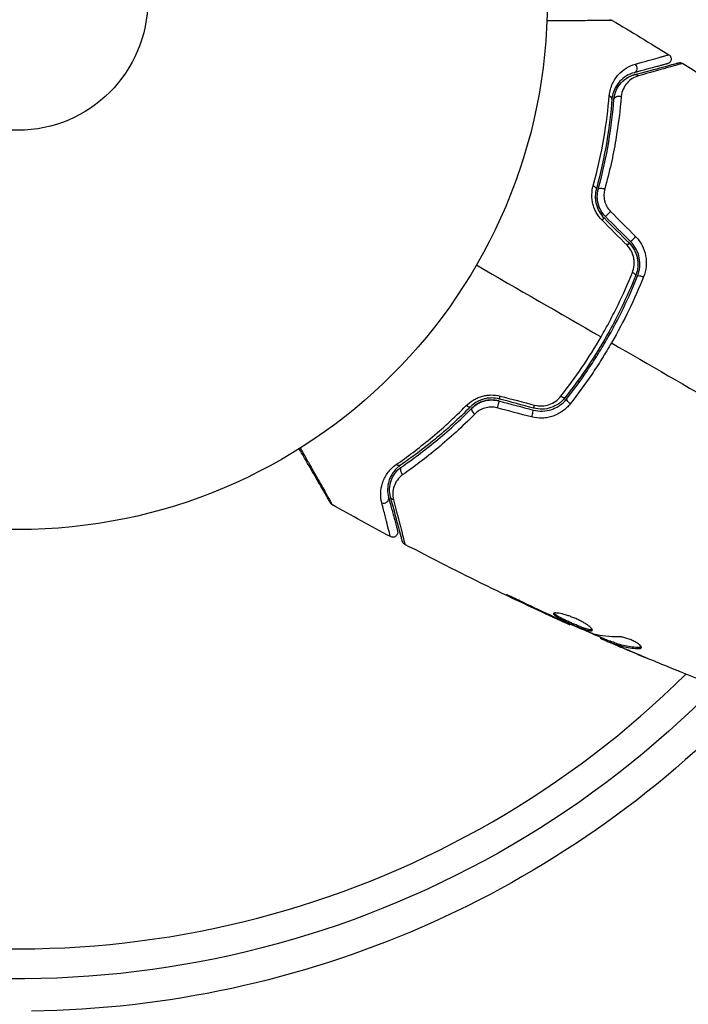
# Model space of a CAD drawing. Units: millimetres. Extents: x -5700 to 4828, y -4534 to 4850.
# Drawn here: x 369 to 436, y 2703 to 2801 of the extents above; entities that cross this region are included whole.
import ezdxf

# ---------------------------------------------------------------- set-up
doc = ezdxf.new("R2010")
doc.units = ezdxf.units.MM
doc.header["$LTSCALE"] = 20
doc.layers.add('2d', color=230, linetype='Continuous')

msp = doc.modelspace()

# ---------------------------------------------------------------- linework, layer by layer
at = {"layer": '2d'}
for p, q in [((426.392, 2767.797), (426.392, 2767.797)), ((426.765, 2767.582), (426.939, 2767.482)), ((425.254, 2764.99), (425.08, 2765.091)), ((418.714, 2743.348), (418.689, 2743.304)), ((422.391, 2741.605), (422.369, 2741.565)), ((423.326, 2741.173), (423.303, 2741.133)), ((424.348, 2740.723), (424.315, 2740.666)), ((427.375, 2739.418), (427.334, 2739.347)), ((427.526, 2739.352), (427.479, 2739.271)), ((428.353, 2739.03), (428.302, 2738.943)), ((428.499, 2738.981), (428.448, 2738.894)), ((428.813, 2738.704), (428.805, 2738.691)), ((428.836, 2738.744), (428.836, 2738.744)), ((429.962, 2738.205), (429.958, 2738.199)), ((431.292, 2738.384), (431.24, 2738.294))]:
    msp.add_line(p, q, dxfattribs=at)
for radius in [53, 13]:
    msp.add_circle((369.05, 2803.213), radius, dxfattribs=at)
msp.add_arc((369.05, 2803.213), 95, 256.29471, 314.74157, dxfattribs=at)
at = {"layer": '2d', "extrusion": (0, 0, -1)}
for radius, start, end in [(98, 224.48775, 284.79995), (101.25, 223.68401, 269.23351)]:
    msp.add_arc((-369.05, 2803.213), radius, start, end, dxfattribs=at)
at = {"layer": '2d'}
for centre, major_axis, ratio, start_param, end_param in [((430.602, 2796.458), (-0.129, 0.483), 0.858093, 3.141593, 5.346843), ((428.019, 2793.355), (-0.498, 0.04), 0.71706, 3.141593, 4.29116), ((426.473, 2784.462), (-0.483, 0.131), 0.440374, 3.141593, 4.484937), ((428.225, 2781.919), (0.354, 0.354), 0.001815, 3.141593, 5.172325), ((430.73, 2779.414), (0.354, 0.354), 0.020866, 3.141593, 5.143872), ((430.436, 2775.873), (-0.464, 0.185), 0.26225, 3.141593, 4.539766), ((417.389, 2763.773), (0.129, 0.483), 0.013447, 3.141593, 4.298037), ((420.811, 2762.856), (0.129, 0.483), 0.032323, 3.141593, 4.326459), ((424.363, 2762.979), (-0.393, 0.31), 0.269641, 0, 1.748088), ((414.852, 2762.013), (-0.355, 0.352), 0.452672, 0, 1.804422), ((407.753, 2756.085), (-0.284, 0.412), 0.738794, 0, 2.001711), ((405.677, 2753.285), (0.483, 0.129), 0.858093, 4.077935, 6.283185)]:
    msp.add_ellipse(centre, major_axis=major_axis, ratio=ratio, start_param=start_param, end_param=end_param, dxfattribs=at)
at = {"layer": '2d', "extrusion": (0, 0, -1)}
for centre, major_axis, ratio, start_param, end_param in [((430.913, 2795.299), (-0.129, 0.483), 0.819777, 0, 0.96892), ((429.216, 2793.26), (-0.498, 0.04), 0.738794, 0, 2.001711), ((427.631, 2784.148), (-0.483, 0.131), 0.452672, 0, 1.804422), ((427.376, 2781.071), (0.354, 0.354), 0.013447, 0, 1.156444), ((429.881, 2778.566), (0.354, 0.354), 0.032323, 0, 1.184867), ((431.55, 2775.428), (-0.464, 0.185), 0.269641, 0, 1.748088), ((423.421, 2763.722), (-0.393, 0.31), 0.26225, 3.141593, 4.539766), ((414.001, 2762.859), (-0.355, 0.352), 0.440374, 3.141593, 4.484937), ((417.078, 2762.614), (0.129, 0.483), 0.001815, 0, 2.030732), ((420.5, 2761.697), (0.129, 0.483), 0.020866, 0, 2.00228), ((407.072, 2757.074), (-0.284, 0.412), 0.71706, 3.141593, 4.29116), ((406.836, 2753.596), (0.483, 0.129), 0.819777, 2.172672, 3.141593)]:
    msp.add_ellipse(centre, major_axis=major_axis, ratio=ratio, start_param=start_param, end_param=end_param, dxfattribs=at)
at = {"layer": '2d'}
for points, knots in [([(428.544, 2801.215), (428.544, 2801.215), (428.538, 2801.215), (428.52, 2801.215), (428.511, 2801.215), (428.491, 2801.214), (428.487, 2801.214), (428.478, 2801.214), (428.468, 2801.214), (428.403, 2801.212), (428.32, 2801.211), (427.965, 2801.206), (427.591, 2801.202), (426.87, 2801.195), (426.602, 2801.193), (426.016, 2801.188), (425.699, 2801.185), (424.699, 2801.176), (423.961, 2801.17), (422.794, 2801.16), (422.408, 2801.157), (422.01, 2801.154)], [0.03052739, 0.03052739, 0.03052739, 0.03052739, 0.03726685, 0.03726685, 0.04099353, 0.04099353, 0.0419252, 0.0419252, 0.04285687, 0.04285687, 0.04472022, 0.04472022, 0.0484469, 0.0484469, 0.05031024, 0.05031024, 0.05217359, 0.05217359, 0.05590027, 0.05590027, 0.05765264, 0.05765264, 0.05765264, 0.05765264]), ([(428.289, 2801.285), (428.289, 2801.285), (428.289, 2801.285), (428.29, 2801.285), (428.29, 2801.285), (428.29, 2801.285), (428.291, 2801.285), (428.292, 2801.285), (428.294, 2801.285), (428.306, 2801.285), (428.316, 2801.284), (428.349, 2801.282), (428.37, 2801.279), (428.445, 2801.263), (428.497, 2801.243), (428.544, 2801.215)], [0, 0, 0, 0, 0.00002521, 0.00002521, 0.00007564, 0.00007564, 0.0001765, 0.0001765, 0.00057993, 0.00057993, 0.00380899, 0.00380899, 0.01027687, 0.01027687, 0.02662548, 0.02662548, 0.02662548, 0.02662548]), ([(430.86, 2796.833), (431.799, 2797.096), (432.566, 2797.311), (433.269, 2797.509), (433.397, 2797.545), (433.624, 2797.609), (433.724, 2797.638), (433.976, 2797.709), (434.081, 2797.74), (434.133, 2797.756), (434.138, 2797.757), (434.146, 2797.76), (434.15, 2797.761), (434.161, 2797.764), (434.167, 2797.766), (434.183, 2797.771), (434.19, 2797.773), (434.204, 2797.777), (434.209, 2797.778), (434.209, 2797.778)], [0, 0, 0, 0, 0.00567223, 0.00567223, 0.00709029, 0.00709029, 0.00850835, 0.00850835, 0.01134447, 0.01134447, 0.0120535, 0.0120535, 0.01276253, 0.01276253, 0.01418058, 0.01418058, 0.0170167, 0.0170167, 0.02223711, 0.02223711, 0.02223711, 0.02223711]), ([(434.209, 2797.778), (434.255, 2797.75), (434.296, 2797.713), (434.354, 2797.643), (434.375, 2797.611), (434.416, 2797.529), (434.433, 2797.475), (434.445, 2797.388), (434.446, 2797.354), (434.44, 2797.266), (434.427, 2797.211), (434.394, 2797.13), (434.378, 2797.101), (434.329, 2797.028), (434.29, 2796.988), (434.22, 2796.935), (434.192, 2796.917), (434.134, 2796.89), (434.104, 2796.879), (434.074, 2796.87)], [0, 0, 0, 0, 0.0160984, 0.0160984, 0.0273867, 0.0273867, 0.0437913, 0.0437913, 0.0537983, 0.0537983, 0.0702332, 0.0702332, 0.0801032, 0.0801032, 0.0965411, 0.0965411, 0.1063987, 0.1063987, 0.1157817, 0.1157817, 0.1157817, 0.1157817]), ([(428.249, 2793.665), (428.288, 2794.126), (428.407, 2794.525), (428.652, 2795.054), (428.746, 2795.22), (428.95, 2795.524), (429.06, 2795.663), (429.409, 2796.048), (429.668, 2796.261), (430.232, 2796.609), (430.535, 2796.743), (430.86, 2796.833)], [0, 0, 0, 0, 0.001968794, 0.001968794, 0.002953191, 0.002953191, 0.003937588, 0.003937588, 0.005906382, 0.005906382, 0.007875176, 0.007875176, 0.007875176, 0.007875176]), ([(434.074, 2796.87), (434.074, 2796.87), (434.069, 2796.869), (434.055, 2796.865), (434.049, 2796.864), (434.033, 2796.859), (434.027, 2796.858), (434.015, 2796.855), (434.011, 2796.854), (434.003, 2796.851), (433.999, 2796.85), (433.951, 2796.837), (433.848, 2796.81), (433.598, 2796.743), (433.498, 2796.716), (433.271, 2796.655), (433.143, 2796.621), (432.44, 2796.433), (431.672, 2796.227), (430.732, 2795.975)], [0.02275047, 0.02275047, 0.02275047, 0.02275047, 0.02787328, 0.02787328, 0.0306606, 0.0306606, 0.03205427, 0.03205427, 0.0327511, 0.0327511, 0.03344793, 0.03344793, 0.03623526, 0.03623526, 0.03762892, 0.03762892, 0.03902259, 0.03902259, 0.04459724, 0.04459724, 0.04459724, 0.04459724]), ([(430.784, 2795.782), (431.913, 2796.084), (432.862, 2796.338), (433.776, 2796.583), (433.945, 2796.629), (434.254, 2796.711), (434.393, 2796.749), (434.759, 2796.847), (434.933, 2796.893), (435.083, 2796.934), (435.115, 2796.942), (435.139, 2796.949), (435.146, 2796.951), (435.17, 2796.957), (435.18, 2796.96), (435.199, 2796.965), (435.205, 2796.966), (435.205, 2796.966)], [0, 0, 0, 0, 0.00604989, 0.00604989, 0.00756236, 0.00756236, 0.00907483, 0.00907483, 0.01209978, 0.01209978, 0.01361225, 0.01361225, 0.01512472, 0.01512472, 0.01814967, 0.01814967, 0.02364717, 0.02364717, 0.02364717, 0.02364717]), ([(435.601, 2796.907), (435.601, 2796.907), (435.595, 2796.905), (435.576, 2796.899), (435.566, 2796.897), (435.546, 2796.891), (435.542, 2796.89), (435.533, 2796.887), (435.529, 2796.886), (435.51, 2796.88), (435.478, 2796.87), (435.327, 2796.826), (435.154, 2796.777), (434.79, 2796.674), (434.652, 2796.635), (434.343, 2796.548), (434.173, 2796.5), (433.252, 2796.241), (432.297, 2795.975), (431.166, 2795.66)], [0.02456002, 0.02456002, 0.02456002, 0.02456002, 0.02999101, 0.02999101, 0.03299011, 0.03299011, 0.03373989, 0.03373989, 0.03448967, 0.03448967, 0.03598922, 0.03598922, 0.03898832, 0.03898832, 0.04048787, 0.04048787, 0.04198742, 0.04198742, 0.04798562, 0.04798562, 0.04798562, 0.04798562]), ([(435.205, 2796.966), (435.228, 2796.973), (435.252, 2796.977), (435.299, 2796.983), (435.322, 2796.984), (435.386, 2796.982), (435.426, 2796.977), (435.512, 2796.954), (435.559, 2796.933), (435.601, 2796.907)], [0, 0, 0, 0, 0.00716492, 0.00716492, 0.01418503, 0.01418503, 0.02611916, 0.02611916, 0.04109674, 0.04109674, 0.04109674, 0.04109674]), ([(430.732, 2795.975), (430.457, 2795.901), (430.202, 2795.792), (429.726, 2795.506), (429.506, 2795.33), (429.209, 2795.01), (429.116, 2794.893), (428.943, 2794.639), (428.863, 2794.501), (428.653, 2794.054), (428.55, 2793.715), (428.518, 2793.315)], [0, 0, 0, 0, 0.001864837, 0.001864837, 0.003729674, 0.003729674, 0.004662092, 0.004662092, 0.00559451, 0.00559451, 0.007459347, 0.007459347, 0.007459347, 0.007459347]), ([(428.717, 2793.299), (428.736, 2793.531), (428.78, 2793.733), (428.895, 2794.1), (428.966, 2794.263), (429.207, 2794.708), (429.398, 2794.937), (429.793, 2795.306), (429.999, 2795.446), (430.403, 2795.66), (430.602, 2795.733), (430.784, 2795.782)], [0, 0, 0, 0, 0.001140977, 0.001140977, 0.002281954, 0.002281954, 0.004563907, 0.004563907, 0.006845861, 0.006845861, 0.009127814, 0.009127814, 0.009127814, 0.009127814]), ([(428.717, 2793.299), (428.744, 2793.633), (428.828, 2793.937), (429.064, 2794.474), (429.218, 2794.711), (429.492, 2795.024), (429.59, 2795.121), (429.797, 2795.298), (429.906, 2795.378), (430.251, 2795.594), (430.502, 2795.706), (430.784, 2795.782)], [0, 0, 0, 0, 0.001348017, 0.001348017, 0.002696033, 0.002696033, 0.003370042, 0.003370042, 0.00404405, 0.00404405, 0.005392066, 0.005392066, 0.005392066, 0.005392066]), ([(431.166, 2795.66), (430.934, 2795.595), (430.727, 2795.499), (430.348, 2795.258), (430.177, 2795.111), (429.875, 2794.764), (429.747, 2794.567), (429.547, 2794.117), (429.474, 2793.862), (429.45, 2793.578)], [0, 0, 0, 0, 0.001256209, 0.001256209, 0.002512418, 0.002512418, 0.003768626, 0.003768626, 0.005024835, 0.005024835, 0.005024835, 0.005024835]), ([(426.638, 2784.64), (427.096, 2786.305), (427.441, 2787.89), (427.961, 2790.903), (428.136, 2792.331), (428.249, 2793.665)], [0, 0, 0, 0, 0.00567021, 0.00567021, 0.01134043, 0.01134043, 0.01134043, 0.01134043]), ([(428.518, 2793.315), (428.412, 2791.985), (428.244, 2790.562), (427.74, 2787.563), (427.404, 2785.986), (426.956, 2784.331)], [0, 0, 0, 0, 0.00561537, 0.00561537, 0.01123074, 0.01123074, 0.01123074, 0.01123074]), ([(427.149, 2784.279), (427.606, 2785.964), (427.943, 2787.559), (428.447, 2790.572), (428.613, 2791.989), (428.717, 2793.299)], [0, 0, 0, 0, 0.00577336, 0.00577336, 0.01154671, 0.01154671, 0.01154671, 0.01154671]), ([(429.45, 2793.578), (429.337, 2792.232), (429.16, 2790.778), (428.629, 2787.69), (428.275, 2786.055), (427.8, 2784.33)], [0, 0, 0, 0, 0.00590649, 0.00590649, 0.01181297, 0.01181297, 0.01181297, 0.01181297]), ([(427.523, 2781.209), (427.294, 2781.439), (427.104, 2781.695), (426.871, 2782.114), (426.803, 2782.26), (426.69, 2782.554), (426.644, 2782.703), (426.571, 2783.005), (426.544, 2783.16), (426.512, 2783.464), (426.506, 2783.615), (426.516, 2784.064), (426.561, 2784.36), (426.638, 2784.64)], [0, 0, 0, 0, 0.000958015, 0.000958015, 0.001437023, 0.001437023, 0.001916031, 0.001916031, 0.002395039, 0.002395039, 0.002874046, 0.002874046, 0.003832062, 0.003832062, 0.003832062, 0.003832062]), ([(426.956, 2784.331), (426.892, 2784.098), (426.856, 2783.851), (426.849, 2783.474), (426.855, 2783.346), (426.883, 2783.089), (426.906, 2782.958), (426.969, 2782.701), (427.01, 2782.574), (427.108, 2782.324), (427.167, 2782.199), (427.368, 2781.84), (427.533, 2781.621), (427.73, 2781.424)], [0, 0, 0, 0, 0.000832155, 0.000832155, 0.001248232, 0.001248232, 0.001664309, 0.001664309, 0.002080386, 0.002080386, 0.002496464, 0.002496464, 0.003328618, 0.003328618, 0.003328618, 0.003328618]), ([(427.871, 2781.566), (427.695, 2781.742), (427.543, 2781.94), (427.292, 2782.382), (427.198, 2782.616), (427.075, 2783.103), (427.048, 2783.349), (427.055, 2783.829), (427.089, 2784.06), (427.149, 2784.279)], [0, 0, 0, 0, 0.000754737, 0.000754737, 0.001509473, 0.001509473, 0.00226421, 0.00226421, 0.003018947, 0.003018947, 0.003018947, 0.003018947]), ([(427.871, 2781.566), (427.691, 2781.746), (427.538, 2781.948), (427.353, 2782.275), (427.298, 2782.389), (427.205, 2782.621), (427.167, 2782.738), (427.107, 2782.975), (427.085, 2783.095), (427.056, 2783.337), (427.05, 2783.459), (427.054, 2783.819), (427.087, 2784.052), (427.149, 2784.279)], [0, 0, 0, 0, 0.000765347, 0.000765347, 0.00114802, 0.00114802, 0.001530694, 0.001530694, 0.001913367, 0.001913367, 0.00229604, 0.00229604, 0.003061387, 0.003061387, 0.003061387, 0.003061387]), ([(427.8, 2784.33), (427.75, 2784.146), (427.721, 2783.956), (427.712, 2783.563), (427.732, 2783.36), (427.803, 2783.063), (427.833, 2782.965), (427.907, 2782.771), (427.952, 2782.675), (428.104, 2782.399), (428.231, 2782.228), (428.382, 2782.076)], [0, 0, 0, 0, 0.000634395, 0.000634395, 0.00126879, 0.00126879, 0.001585988, 0.001585988, 0.001903186, 0.001903186, 0.002537581, 0.002537581, 0.002537581, 0.002537581]), ([(430.884, 2779.556), (431.147, 2779.291), (431.363, 2778.994), (431.705, 2778.338), (431.823, 2777.992), (432.025, 2776.92), (431.949, 2776.185), (431.681, 2775.519)], [0, 0, 0, 0, 0.001102852, 0.001102852, 0.002205705, 0.002205705, 0.004411409, 0.004411409, 0.004411409, 0.004411409]), ([(430.563, 2775.961), (430.653, 2776.186), (430.711, 2776.419), (430.748, 2776.781), (430.752, 2776.904), (430.741, 2777.147), (430.728, 2777.268), (430.66, 2777.628), (430.579, 2777.867), (430.351, 2778.304), (430.202, 2778.51), (430.025, 2778.688)], [0, 0, 0, 0, 0.000743635, 0.000743635, 0.001115453, 0.001115453, 0.00148727, 0.00148727, 0.002230905, 0.002230905, 0.00297454, 0.00297454, 0.00297454, 0.00297454]), ([(430.235, 2778.919), (430.445, 2778.709), (430.622, 2778.468), (430.829, 2778.082), (430.888, 2777.949), (430.987, 2777.672), (431.026, 2777.53), (431.083, 2777.245), (431.101, 2777.102), (431.117, 2776.813), (431.114, 2776.667), (431.074, 2776.235), (431.007, 2775.957), (430.9, 2775.688)], [0, 0, 0, 0, 0.000889055, 0.000889055, 0.001333583, 0.001333583, 0.00177811, 0.00177811, 0.002222638, 0.002222638, 0.002667165, 0.002667165, 0.00355622, 0.00355622, 0.00355622, 0.00355622]), ([(431.086, 2775.614), (431.312, 2776.18), (431.373, 2776.807), (431.193, 2777.722), (431.088, 2778.018), (430.79, 2778.58), (430.603, 2778.834), (430.376, 2779.061)], [0, 0, 0, 0, 0.001914168, 0.001914168, 0.002871252, 0.002871252, 0.003828336, 0.003828336, 0.003828336, 0.003828336]), ([(430.9, 2775.688), (430.468, 2774.603), (429.994, 2773.526), (429.218, 2771.923), (428.948, 2771.39), (428.386, 2770.33), (428.093, 2769.799), (427.19, 2768.237), (426.556, 2767.229), (425.229, 2765.274), (424.536, 2764.328), (423.813, 2763.412)], [0, 0, 0, 0, 0.0035954, 0.0035954, 0.00539309, 0.00539309, 0.00719079, 0.00719079, 0.01078619, 0.01078619, 0.01438158, 0.01438158, 0.01438158, 0.01438158]), ([(423.97, 2763.289), (424.695, 2764.207), (425.392, 2765.158), (426.396, 2766.637), (426.724, 2767.139), (427.365, 2768.16), (427.679, 2768.683), (428.586, 2770.256), (429.146, 2771.314), (430.179, 2773.45), (430.653, 2774.528), (431.086, 2775.614)], [0, 0, 0, 0, 0.0036116, 0.0036116, 0.0054174, 0.0054174, 0.0072232, 0.0072232, 0.01083479, 0.01083479, 0.01444639, 0.01444639, 0.01444639, 0.01444639]), ([(427.426, 2769.51), (427.729, 2770.034), (428.025, 2770.569), (428.592, 2771.637), (428.864, 2772.173), (429.647, 2773.787), (430.126, 2774.87), (430.563, 2775.961)], [0.007238896, 0.007238896, 0.007238896, 0.007238896, 0.009039719, 0.009039719, 0.010840543, 0.010840543, 0.01444219, 0.01444219, 0.01444219, 0.01444219]), ([(431.681, 2775.519), (431.232, 2774.399), (430.741, 2773.287), (429.671, 2771.083), (429.092, 2769.991), (428.467, 2768.909)], [0, 0, 0, 0, 0.003710992, 0.003710992, 0.007421983, 0.007421983, 0.007421983, 0.007421983]), ([(423.408, 2763.568), (424.137, 2764.496), (424.837, 2765.454), (426.177, 2767.434), (426.817, 2768.455), (427.426, 2769.51)], [0, 0, 0, 0, 0.003619448, 0.003619448, 0.007238896, 0.007238896, 0.007238896, 0.007238896]), ([(428.467, 2768.909), (428.156, 2768.37), (427.833, 2767.833), (427.175, 2766.783), (426.839, 2766.267), (425.808, 2764.745), (425.093, 2763.766), (424.35, 2762.82)], [0.007421983, 0.007421983, 0.007421983, 0.007421983, 0.009269849, 0.009269849, 0.011117714, 0.011117714, 0.014813445, 0.014813445, 0.014813445, 0.014813445]), ([(413.929, 2762.628), (414.134, 2762.835), (414.363, 2763.018), (414.747, 2763.252), (414.884, 2763.324), (415.164, 2763.448), (415.308, 2763.502), (415.605, 2763.59), (415.757, 2763.625), (416.071, 2763.674), (416.231, 2763.688), (416.708, 2763.697), (417.029, 2763.66), (417.343, 2763.577)], [0, 0, 0, 0, 0.000959727, 0.000959727, 0.001439591, 0.001439591, 0.001919454, 0.001919454, 0.002399318, 0.002399318, 0.002879181, 0.002879181, 0.003838909, 0.003838909, 0.003838909, 0.003838909]), ([(420.777, 2762.67), (421.02, 2762.606), (421.266, 2762.58), (421.764, 2762.601), (422.007, 2762.649), (422.703, 2762.892), (423.109, 2763.187), (423.408, 2763.568)], [0, 0, 0, 0, 0.000742905, 0.000742905, 0.001485811, 0.001485811, 0.002971622, 0.002971622, 0.002971622, 0.002971622]), ([(406.919, 2756.72), (408.017, 2757.484), (409.166, 2758.35), (411.516, 2760.307), (412.716, 2761.398), (413.929, 2762.628)], [0, 0, 0, 0, 0.00567021, 0.00567021, 0.01134043, 0.01134043, 0.01134043, 0.01134043]), ([(417.26, 2763.29), (416.99, 2763.362), (416.714, 2763.396), (416.305, 2763.39), (416.168, 2763.379), (415.9, 2763.338), (415.77, 2763.309), (415.517, 2763.235), (415.395, 2763.191), (415.157, 2763.086), (415.042, 2763.026), (414.718, 2762.831), (414.526, 2762.678), (414.355, 2762.507)], [0, 0, 0, 0, 0.000837423, 0.000837423, 0.001256134, 0.001256134, 0.001674846, 0.001674846, 0.002093557, 0.002093557, 0.002512269, 0.002512269, 0.003349692, 0.003349692, 0.003349692, 0.003349692]), ([(417.208, 2763.097), (416.967, 2763.161), (416.72, 2763.194), (416.211, 2763.19), (415.962, 2763.155), (415.478, 2763.018), (415.252, 2762.918), (414.84, 2762.672), (414.657, 2762.526), (414.497, 2762.366)], [0, 0, 0, 0, 0.000754737, 0.000754737, 0.001509473, 0.001509473, 0.00226421, 0.00226421, 0.003018947, 0.003018947, 0.003018947, 0.003018947]), ([(414.497, 2762.366), (414.662, 2762.532), (414.851, 2762.68), (415.16, 2762.863), (415.267, 2762.917), (415.49, 2763.013), (415.607, 2763.054), (415.963, 2763.154), (416.211, 2763.19), (416.713, 2763.194), (416.962, 2763.163), (417.208, 2763.097)], [0, 0, 0, 0, 0.000760497, 0.000760497, 0.001140745, 0.001140745, 0.001520994, 0.001520994, 0.002281491, 0.002281491, 0.003041988, 0.003041988, 0.003041988, 0.003041988]), ([(424.35, 2762.82), (424.128, 2762.538), (423.872, 2762.292), (423.436, 2761.977), (423.281, 2761.881), (422.963, 2761.715), (422.798, 2761.643), (422.458, 2761.523), (422.281, 2761.475), (421.92, 2761.404), (421.739, 2761.383), (421.191, 2761.358), (420.817, 2761.397), (420.455, 2761.492)], [0, 0, 0, 0, 0.001104106, 0.001104106, 0.001656159, 0.001656159, 0.002208212, 0.002208212, 0.002760265, 0.002760265, 0.003312318, 0.003312318, 0.004416423, 0.004416423, 0.004416423, 0.004416423]), ([(420.63, 2762.18), (420.94, 2762.097), (421.262, 2762.061), (421.89, 2762.085), (422.204, 2762.144), (422.642, 2762.294), (422.783, 2762.354), (423.056, 2762.494), (423.189, 2762.575), (423.562, 2762.841), (423.781, 2763.049), (423.97, 2763.289)], [0, 0, 0, 0, 0.000962618, 0.000962618, 0.001925236, 0.001925236, 0.002406545, 0.002406545, 0.002887854, 0.002887854, 0.003850472, 0.003850472, 0.003850472, 0.003850472]), ([(423.813, 2763.412), (423.455, 2762.958), (422.966, 2762.613), (422.137, 2762.334), (421.848, 2762.282), (421.259, 2762.263), (420.968, 2762.296), (420.681, 2762.373)], [0, 0, 0, 0, 0.001770151, 0.001770151, 0.002655226, 0.002655226, 0.003540301, 0.003540301, 0.003540301, 0.003540301]), ([(414.355, 2762.507), (413.147, 2761.291), (411.949, 2760.212), (409.603, 2758.275), (408.455, 2757.419), (407.356, 2756.662)], [0, 0, 0, 0, 0.00561537, 0.00561537, 0.01123074, 0.01123074, 0.01123074, 0.01123074]), ([(407.469, 2756.497), (408.552, 2757.243), (409.697, 2758.095), (412.054, 2760.037), (413.266, 2761.127), (414.497, 2762.366)], [0, 0, 0, 0, 0.00577336, 0.00577336, 0.01154671, 0.01154671, 0.01154671, 0.01154671]), ([(414.779, 2761.776), (413.522, 2760.502), (412.283, 2759.378), (409.874, 2757.374), (408.703, 2756.494), (407.595, 2755.723)], [0, 0, 0, 0, 0.00590649, 0.00590649, 0.01181297, 0.01181297, 0.01181297, 0.01181297]), ([(417.022, 2762.399), (416.815, 2762.454), (416.606, 2762.478), (416.184, 2762.47), (415.978, 2762.437), (415.586, 2762.321), (415.401, 2762.237), (415.065, 2762.033), (414.912, 2761.911), (414.779, 2761.776)], [0, 0, 0, 0, 0.000633008, 0.000633008, 0.001266016, 0.001266016, 0.001899024, 0.001899024, 0.002532032, 0.002532032, 0.002532032, 0.002532032]), ([(400.34, 2752.875), (400.34, 2752.875), (400.337, 2752.88), (400.328, 2752.895), (400.324, 2752.902), (400.315, 2752.919), (400.313, 2752.922), (400.308, 2752.93), (400.306, 2752.933), (400.282, 2752.974), (400.246, 2753.037), (400.138, 2753.225), (400.065, 2753.351), (399.93, 2753.585), (399.88, 2753.671), (399.774, 2753.855), (399.717, 2753.953), (399.417, 2754.473), (399.124, 2754.981), (398.624, 2755.847), (398.447, 2756.153), (398.074, 2756.799), (397.879, 2757.137), (397.523, 2757.754), (397.365, 2758.028), (397.203, 2758.309)], [0.03007316, 0.03007316, 0.03007316, 0.03007316, 0.0365021, 0.0365021, 0.04015231, 0.04015231, 0.04106486, 0.04106486, 0.04197741, 0.04197741, 0.04380252, 0.04380252, 0.04562762, 0.04562762, 0.04654017, 0.04654017, 0.04745273, 0.04745273, 0.05110294, 0.05110294, 0.05292804, 0.05292804, 0.05475315, 0.05475315, 0.05614804, 0.05614804, 0.05614804, 0.05614804]), ([(397.314, 2758.379), (397.516, 2758.022), (397.713, 2757.675), (398.102, 2756.988), (398.294, 2756.648), (398.662, 2755.999), (398.836, 2755.691), (399.328, 2754.82), (399.616, 2754.311), (399.911, 2753.788), (399.967, 2753.689), (400.072, 2753.503), (400.121, 2753.417), (400.254, 2753.18), (400.326, 2753.052), (400.434, 2752.86), (400.469, 2752.795), (400.495, 2752.749), (400.497, 2752.745), (400.501, 2752.737), (400.503, 2752.733), (400.512, 2752.717), (400.516, 2752.709), (400.525, 2752.694), (400.527, 2752.689), (400.527, 2752.689)], [0.00194377, 0.00194377, 0.00194377, 0.00194377, 0.00372039, 0.00372039, 0.00558058, 0.00558058, 0.00744077, 0.00744077, 0.01116116, 0.01116116, 0.01209126, 0.01209126, 0.01302136, 0.01302136, 0.01488155, 0.01488155, 0.01674174, 0.01674174, 0.01767184, 0.01767184, 0.01860194, 0.01860194, 0.02232232, 0.02232232, 0.02888402, 0.02888402, 0.02888402, 0.02888402]), ([(405.48, 2752.875), (405.396, 2753.203), (405.361, 2753.529), (405.38, 2754.187), (405.433, 2754.518), (405.593, 2755.017), (405.66, 2755.185), (405.822, 2755.515), (405.918, 2755.677), (406.252, 2756.151), (406.536, 2756.453), (406.919, 2756.72)], [0, 0, 0, 0, 0.001963063, 0.001963063, 0.003926126, 0.003926126, 0.004907657, 0.004907657, 0.005889189, 0.005889189, 0.007852252, 0.007852252, 0.007852252, 0.007852252]), ([(407.356, 2756.662), (407.024, 2756.433), (406.783, 2756.174), (406.502, 2755.771), (406.423, 2755.634), (406.289, 2755.356), (406.234, 2755.215), (406.104, 2754.795), (406.062, 2754.516), (406.053, 2753.964), (406.086, 2753.69), (406.16, 2753.415)], [0, 0, 0, 0, 0.001851544, 0.001851544, 0.002777316, 0.002777316, 0.003703088, 0.003703088, 0.005554632, 0.005554632, 0.007406175, 0.007406175, 0.007406175, 0.007406175]), ([(406.353, 2753.466), (406.278, 2753.748), (406.249, 2754.027), (406.27, 2754.57), (406.319, 2754.835), (406.452, 2755.225), (406.506, 2755.354), (406.638, 2755.607), (406.714, 2755.731), (406.976, 2756.087), (407.193, 2756.307), (407.469, 2756.497)], [0, 0, 0, 0, 0.001345717, 0.001345717, 0.002691433, 0.002691433, 0.003364292, 0.003364292, 0.00403715, 0.00403715, 0.005382867, 0.005382867, 0.005382867, 0.005382867]), ([(407.595, 2755.723), (407.36, 2755.559), (407.178, 2755.373), (406.887, 2754.974), (406.779, 2754.76), (406.631, 2754.329), (406.589, 2754.109), (406.569, 2753.66), (406.59, 2753.43), (406.65, 2753.196)], [0, 0, 0, 0, 0.001259257, 0.001259257, 0.002518515, 0.002518515, 0.003777772, 0.003777772, 0.005037029, 0.005037029, 0.005037029, 0.005037029]), ([(400.527, 2752.689), (400.48, 2752.716), (400.437, 2752.751), (400.389, 2752.804), (400.377, 2752.818), (400.359, 2752.844), (400.351, 2752.855), (400.343, 2752.869), (400.342, 2752.871), (400.34, 2752.874), (400.34, 2752.874), (400.34, 2752.875), (400.34, 2752.875), (400.34, 2752.875)], [0, 0, 0, 0, 0.01618521, 0.01618521, 0.02162878, 0.02162878, 0.02570578, 0.02570578, 0.02646963, 0.02646963, 0.02661285, 0.02661285, 0.02662533, 0.02662533, 0.02662533, 0.02662533]), ([(406.337, 2749.502), (406.337, 2749.502), (406.335, 2749.507), (406.332, 2749.522), (406.33, 2749.529), (406.326, 2749.545), (406.324, 2749.552), (406.321, 2749.567), (406.32, 2749.571), (406.294, 2749.684), (406.208, 2750.027), (405.992, 2750.875), (405.906, 2751.212), (405.71, 2751.978), (405.6, 2752.406), (405.48, 2752.875)], [0.02281952, 0.02281952, 0.02281952, 0.02281952, 0.02808898, 0.02808898, 0.03089788, 0.03089788, 0.03230233, 0.03230233, 0.03370678, 0.03370678, 0.03932457, 0.03932457, 0.04213347, 0.04213347, 0.04494237, 0.04494237, 0.04494237, 0.04494237]), ([(406.16, 2753.415), (406.285, 2752.948), (406.398, 2752.523), (406.551, 2751.954), (406.599, 2751.776), (406.688, 2751.443), (406.729, 2751.289), (406.918, 2750.586), (407.009, 2750.246), (407.034, 2750.151), (407.036, 2750.145), (407.038, 2750.137), (407.039, 2750.133), (407.042, 2750.121), (407.044, 2750.115), (407.048, 2750.099), (407.05, 2750.092), (407.054, 2750.077), (407.055, 2750.072), (407.055, 2750.072)], [0, 0, 0, 0, 0.00280724, 0.00280724, 0.00421086, 0.00421086, 0.00561448, 0.00561448, 0.01122897, 0.01122897, 0.01193078, 0.01193078, 0.01263259, 0.01263259, 0.01403621, 0.01403621, 0.01684345, 0.01684345, 0.02211228, 0.02211228, 0.02211228, 0.02211228]), ([(407.538, 2749.045), (407.538, 2749.045), (407.536, 2749.051), (407.531, 2749.071), (407.528, 2749.08), (407.523, 2749.1), (407.522, 2749.105), (407.519, 2749.114), (407.518, 2749.117), (407.513, 2749.138), (407.504, 2749.171), (407.463, 2749.324), (407.416, 2749.5), (407.318, 2749.866), (407.28, 2750.005), (407.198, 2750.314), (407.152, 2750.483), (406.907, 2751.397), (406.654, 2752.342), (406.353, 2753.466)], [0.02464336, 0.02464336, 0.02464336, 0.02464336, 0.03015026, 0.03015026, 0.03316528, 0.03316528, 0.03391904, 0.03391904, 0.0346728, 0.0346728, 0.03618031, 0.03618031, 0.03919533, 0.03919533, 0.04070285, 0.04070285, 0.04221036, 0.04221036, 0.04824041, 0.04824041, 0.04824041, 0.04824041]), ([(406.65, 2753.196), (406.941, 2752.065), (407.185, 2751.114), (407.42, 2750.194), (407.463, 2750.024), (407.542, 2749.712), (407.578, 2749.571), (407.672, 2749.201), (407.717, 2749.023), (407.756, 2748.864), (407.764, 2748.829), (407.769, 2748.806), (407.77, 2748.802), (407.772, 2748.793), (407.773, 2748.788), (407.778, 2748.768), (407.781, 2748.758), (407.786, 2748.738), (407.787, 2748.732), (407.787, 2748.732)], [0, 0, 0, 0, 0.00608343, 0.00608343, 0.00760429, 0.00760429, 0.00912515, 0.00912515, 0.01216686, 0.01216686, 0.01368772, 0.01368772, 0.01444815, 0.01444815, 0.01520858, 0.01520858, 0.01825029, 0.01825029, 0.02381452, 0.02381452, 0.02381452, 0.02381452]), ([(407.055, 2750.072), (407.063, 2750.045), (407.068, 2750.017), (407.073, 2749.962), (407.073, 2749.934), (407.068, 2749.867), (407.06, 2749.827), (407.036, 2749.751), (407.019, 2749.714), (406.977, 2749.646), (406.951, 2749.614), (406.894, 2749.558), (406.862, 2749.533), (406.793, 2749.492), (406.756, 2749.476), (406.679, 2749.453), (406.639, 2749.446), (406.559, 2749.441), (406.518, 2749.444), (406.43, 2749.461), (406.381, 2749.478), (406.337, 2749.502)], [0, 0, 0, 0, 0.0084355, 0.0084355, 0.0166369, 0.0166369, 0.0286592, 0.0286592, 0.0406815, 0.0406815, 0.0527038, 0.0527038, 0.0647261, 0.0647261, 0.0767484, 0.0767484, 0.0887707, 0.0887707, 0.100793, 0.100793, 0.1158822, 0.1158822, 0.1158822, 0.1158822]), ([(407.787, 2748.732), (407.74, 2748.757), (407.696, 2748.79), (407.633, 2748.856), (407.611, 2748.885), (407.58, 2748.936), (407.57, 2748.957), (407.551, 2749), (407.544, 2749.022), (407.538, 2749.045)], [0, 0, 0, 0, 0.01617283, 0.01617283, 0.0271653, 0.0271653, 0.0340586, 0.0340586, 0.04108883, 0.04108883, 0.04108883, 0.04108883]), ([(419.66, 2742.903), (419.509, 2742.976), (419.348, 2743.053), (419.104, 2743.168), (419.024, 2743.205), (418.865, 2743.279), (418.785, 2743.315), (418.56, 2743.417), (418.421, 2743.48), (418.191, 2743.583), (418.097, 2743.625), (417.971, 2743.678), (417.936, 2743.69), (417.934, 2743.685), (417.941, 2743.68), (417.971, 2743.662), (417.993, 2743.65), (418.146, 2743.569), (418.387, 2743.45), (418.689, 2743.304)], [0, 0, 0, 0, 0.000535625, 0.000535625, 0.000803438, 0.000803438, 0.001071251, 0.001071251, 0.001606876, 0.001606876, 0.002142502, 0.002142502, 0.002678127, 0.002678127, 0.00294594, 0.00294594, 0.003213752, 0.003213752, 0.004285003, 0.004285003, 0.004285003, 0.004285003]), ([(426.552, 2740.114), (426.563, 2740.134), (426.563, 2740.16), (426.538, 2740.224), (426.513, 2740.262), (426.441, 2740.348), (426.393, 2740.396), (426.275, 2740.499), (426.204, 2740.555), (426.044, 2740.671), (425.955, 2740.731), (425.757, 2740.854), (425.649, 2740.917), (425.424, 2741.04), (425.304, 2741.102), (425.056, 2741.221), (424.93, 2741.278), (424.674, 2741.386), (424.543, 2741.438), (424.288, 2741.533), (424.163, 2741.576), (423.794, 2741.694), (423.566, 2741.754), (423.27, 2741.815), (423.181, 2741.83), (423.02, 2741.851), (422.949, 2741.857), (422.83, 2741.858), (422.782, 2741.854), (422.71, 2741.836), (422.686, 2741.822), (422.676, 2741.804)], [0, 0, 0, 0, 0.000415765, 0.000415765, 0.00083153, 0.00083153, 0.001247295, 0.001247295, 0.00166306, 0.00166306, 0.002078825, 0.002078825, 0.002494589, 0.002494589, 0.002910354, 0.002910354, 0.003326119, 0.003326119, 0.003741884, 0.003741884, 0.004157649, 0.004157649, 0.004989179, 0.004989179, 0.005404944, 0.005404944, 0.005820709, 0.005820709, 0.006236474, 0.006236474, 0.006652238, 0.006652238, 0.006652238, 0.006652238]), ([(422.676, 2741.804), (422.665, 2741.786), (422.667, 2741.763), (422.698, 2741.709), (422.726, 2741.677), (422.848, 2741.572), (422.98, 2741.486), (423.235, 2741.341), (423.331, 2741.289), (423.536, 2741.183), (423.645, 2741.129), (423.876, 2741.016), (423.998, 2740.959), (424.243, 2740.845), (424.369, 2740.788), (424.624, 2740.675), (424.75, 2740.62), (424.999, 2740.515), (425.123, 2740.464), (425.361, 2740.369), (425.474, 2740.325), (425.691, 2740.246), (425.794, 2740.211), (426.075, 2740.122), (426.232, 2740.084), (426.457, 2740.06), (426.528, 2740.074), (426.552, 2740.114)], [0.006652238, 0.006652238, 0.006652238, 0.006652238, 0.007065568, 0.007065568, 0.007478898, 0.007478898, 0.008305558, 0.008305558, 0.008718887, 0.008718887, 0.009132217, 0.009132217, 0.009545547, 0.009545547, 0.009958877, 0.009958877, 0.010372206, 0.010372206, 0.010785536, 0.010785536, 0.011198866, 0.011198866, 0.011612196, 0.011612196, 0.012438855, 0.012438855, 0.013265515, 0.013265515, 0.013265515, 0.013265515]), ([(426.558, 2740.168), (426.55, 2740.165), (426.542, 2740.163), (426.499, 2740.154), (426.452, 2740.154), (426.339, 2740.165), (426.273, 2740.178), (426.12, 2740.214), (426.033, 2740.239), (425.845, 2740.298), (425.744, 2740.333), (425.527, 2740.412), (425.412, 2740.456), (425.057, 2740.597), (424.801, 2740.706), (424.423, 2740.874), (424.296, 2740.931), (424.048, 2741.046), (423.929, 2741.103), (423.699, 2741.215), (423.587, 2741.27), (423.383, 2741.376), (423.288, 2741.427), (423.031, 2741.573), (422.9, 2741.659), (422.777, 2741.765), (422.749, 2741.796), (422.731, 2741.829), (422.728, 2741.834), (422.726, 2741.839)], [0.00030701, 0.00030701, 0.00030701, 0.00030701, 0.000413434, 0.000413434, 0.000826868, 0.000826868, 0.001240303, 0.001240303, 0.001653737, 0.001653737, 0.002067171, 0.002067171, 0.002480605, 0.002480605, 0.003307474, 0.003307474, 0.003720908, 0.003720908, 0.004134342, 0.004134342, 0.004547777, 0.004547777, 0.004961211, 0.004961211, 0.005788079, 0.005788079, 0.006201514, 0.006201514, 0.006283371, 0.006283371, 0.006283371, 0.006283371]), ([(423.303, 2741.133), (423.46, 2741.061), (423.601, 2740.996), (423.851, 2740.881), (423.96, 2740.831), (424.134, 2740.75), (424.202, 2740.719), (424.292, 2740.677), (424.315, 2740.666), (424.315, 2740.666)], [0, 0, 0, 0, 0.000630096, 0.000630096, 0.001260193, 0.001260193, 0.001890289, 0.001890289, 0.002520386, 0.002520386, 0.002520386, 0.002520386]), ([(426.565, 2739.797), (426.032, 2740.008), (425.502, 2740.227), (424.448, 2740.677), (423.924, 2740.909), (423.399, 2741.14)], [0, 0, 0, 0, 0.001910154, 0.001910154, 0.003820307, 0.003820307, 0.003820307, 0.003820307]), ([(427.479, 2739.271), (427.515, 2739.254), (427.573, 2739.228), (427.736, 2739.155), (427.837, 2739.111), (428.194, 2738.955), (428.493, 2738.825), (428.805, 2738.691)], [0, 0, 0, 0, 0.000502775, 0.000502775, 0.001005549, 0.001005549, 0.002011098, 0.002011098, 0.002011098, 0.002011098]), ([(428.62, 2738.79), (428.535, 2738.828), (428.466, 2738.86), (428.361, 2738.909), (428.327, 2738.926), (428.281, 2738.953), (428.329, 2738.939), (428.448, 2738.894)], [0, 0, 0, 0, 0.000405419, 0.000405419, 0.000810838, 0.000810838, 0.001621676, 0.001621676, 0.001621676, 0.001621676]), ([(428.499, 2738.981), (428.439, 2739.004), (428.397, 2739.018), (428.36, 2739.03), (428.353, 2739.031), (428.353, 2739.03)], [0, 0, 0, 0, 0.0004054221, 0.0004054221, 0.0006379335, 0.0006379335, 0.0006379335, 0.0006379335]), ([(431.292, 2738.384), (430.783, 2738.395), (430.296, 2738.451), (429.599, 2738.602), (429.372, 2738.664), (428.929, 2738.81), (428.715, 2738.898), (428.499, 2738.981)], [0, 0, 0, 0, 0.002970524, 0.002970524, 0.004455786, 0.004455786, 0.005941048, 0.005941048, 0.005941048, 0.005941048]), ([(431.456, 2738.359), (431.474, 2738.39), (431.469, 2738.432), (431.415, 2738.532), (431.364, 2738.59), (431.222, 2738.717), (431.129, 2738.786), (430.912, 2738.924), (430.786, 2738.993), (430.518, 2739.123), (430.374, 2739.184), (430.088, 2739.29), (429.944, 2739.336), (429.674, 2739.407), (429.545, 2739.434), (429.318, 2739.468), (429.217, 2739.475), (429.135, 2739.473)], [0.000672322, 0.000672322, 0.000672322, 0.000672322, 0.001130161, 0.001130161, 0.001588, 0.001588, 0.002045839, 0.002045839, 0.002503678, 0.002503678, 0.002961518, 0.002961518, 0.003419357, 0.003419357, 0.003877196, 0.003877196, 0.004335035, 0.004335035, 0.004335035, 0.004335035]), ([(428.448, 2738.894), (428.665, 2738.811), (428.879, 2738.723), (429.321, 2738.577), (429.548, 2738.515), (430.245, 2738.363), (430.732, 2738.307), (431.24, 2738.294)], [0, 0, 0, 0, 0.001485171, 0.001485171, 0.002970341, 0.002970341, 0.005940682, 0.005940682, 0.005940682, 0.005940682]), ([(430.241, 2738.086), (429.929, 2738.219), (429.634, 2738.345), (429.079, 2738.587), (428.833, 2738.695), (428.62, 2738.79)], [0, 0, 0, 0, 0.001015532, 0.001015532, 0.002031065, 0.002031065, 0.002031065, 0.002031065]), ([(431.24, 2738.294), (431.298, 2738.293), (431.345, 2738.298), (431.417, 2738.319), (431.443, 2738.336), (431.456, 2738.359)], [0, 0, 0, 0, 0.0003361609, 0.0003361609, 0.0006723218, 0.0006723218, 0.0006723218, 0.0006723218]), ([(435.684, 2735.831), (435.645, 2735.847), (435.603, 2735.864), (435.497, 2735.906), (435.432, 2735.932), (435.291, 2735.989), (435.215, 2736.02), (434.976, 2736.117), (434.802, 2736.188), (434.621, 2736.261)], [0.003802953, 0.003802953, 0.003802953, 0.003802953, 0.004028258, 0.004028258, 0.004321052, 0.004321052, 0.004613847, 0.004613847, 0.005199436, 0.005199436, 0.005199436, 0.005199436])]:
    msp.add_open_spline(points, degree=3, knots=knots, dxfattribs=at)
for points in [[(428.544, 2801.215), (428.544, 2801.215), (428.544, 2801.215), (428.544, 2801.215)], [(428.544, 2801.215), (430.445, 2800.091), (432.334, 2798.945), (434.209, 2797.778)], [(435.601, 2796.907), (435.601, 2796.907), (435.601, 2796.907), (435.601, 2796.907)], [(435.601, 2796.907), (439.716, 2794.315), (443.768, 2791.621), (447.75, 2788.829)], [(427.73, 2781.424), (428.565, 2780.589), (429.4, 2779.754), (430.235, 2778.919)], [(430.376, 2779.061), (429.541, 2779.896), (428.706, 2780.731), (427.871, 2781.566)], [(428.382, 2782.076), (429.216, 2781.236), (430.05, 2780.396), (430.884, 2779.556)], [(430.025, 2778.688), (429.191, 2779.528), (428.357, 2780.369), (427.523, 2781.209)], [(414.949, 2776.713), (419.12, 2774.305), (423.28, 2771.903), (427.426, 2769.51)], [(428.467, 2768.909), (436.074, 2764.517), (443.631, 2760.154), (451.117, 2755.832)], [(417.343, 2763.577), (418.488, 2763.274), (419.632, 2762.972), (420.777, 2762.67)], [(417.208, 2763.097), (418.349, 2762.791), (419.489, 2762.485), (420.63, 2762.18)], [(420.681, 2762.373), (419.541, 2762.679), (418.4, 2762.984), (417.26, 2763.29)], [(420.455, 2761.492), (419.311, 2761.795), (418.166, 2762.097), (417.022, 2762.399)], [(400.527, 2752.689), (400.527, 2752.689), (400.527, 2752.689), (400.527, 2752.689)], [(406.337, 2749.502), (404.389, 2750.543), (402.452, 2751.605), (400.527, 2752.689)], [(407.787, 2748.732), (407.787, 2748.732), (407.787, 2748.732), (407.787, 2748.732)], [(424.315, 2740.666), (418.725, 2743.182), (413.21, 2745.873), (407.787, 2748.732)], [(418.689, 2743.304), (419.911, 2742.715), (421.137, 2742.136), (422.369, 2741.565)], [(422.743, 2741.441), (421.712, 2741.922), (420.683, 2742.405), (419.66, 2742.903)], [(422.369, 2741.565), (422.7, 2741.412), (423.012, 2741.268), (423.303, 2741.133)], [(422.998, 2741.321), (422.912, 2741.362), (422.826, 2741.401), (422.743, 2741.441)], [(423.399, 2741.14), (423.274, 2741.195), (423.13, 2741.26), (422.998, 2741.321)], [(424.315, 2740.666), (424.315, 2740.666), (424.315, 2740.666), (424.315, 2740.666)], [(428.336, 2739.001), (427.545, 2739.343), (426.755, 2739.689), (425.967, 2740.038)], [(426.72, 2739.742), (426.684, 2739.752), (426.63, 2739.772), (426.565, 2739.797)], [(429.135, 2739.473), (428.277, 2739.447), (427.471, 2739.535), (426.72, 2739.742)], [(427.334, 2739.347), (427.331, 2739.342), (427.38, 2739.317), (427.479, 2739.271)], [(428.805, 2738.691), (429.191, 2738.525), (429.575, 2738.361), (429.958, 2738.199)], [(429.958, 2738.199), (430.615, 2737.92), (431.273, 2737.644), (431.931, 2737.371)], [(434.621, 2736.261), (433.156, 2736.857), (431.696, 2737.465), (430.241, 2738.086)], [(431.466, 2738.411), (431.428, 2738.391), (431.369, 2738.382), (431.292, 2738.384)], [(443.724, 2732.743), (441.029, 2733.734), (438.348, 2734.763), (435.684, 2735.831)]]:
    msp.add_open_spline(points, degree=3, dxfattribs=at)

doc.saveas('drawing.dxf')
